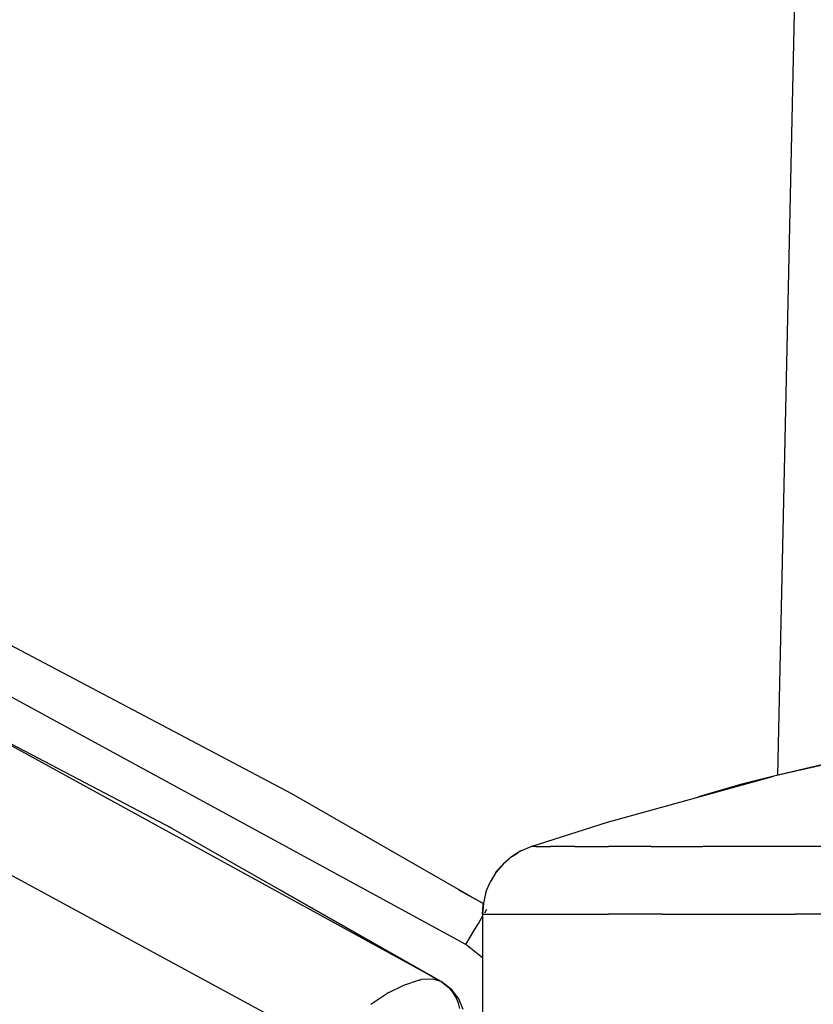
# Model space of a CAD drawing. Units: inches. Extents: x -740.3 to -690.1, y -675.8 to -651.9.
# Drawn here: x -739.2 to -738.8, y -663.5 to -663.1 of the extents above; entities that cross this region are included whole.
import ezdxf

# ---------------------------------------------------------------- set-up
doc = ezdxf.new("R2010")
doc.units = ezdxf.units.IN
doc.header["$MEASUREMENT"] = 0
doc.layers.add('72_FRANKEN_PROSERIE_D2_ANY', color=7, linetype='Continuous')

# ---------------------------------------------------------------- blocks, each defined once
blk = doc.blocks.new('11d509c1-ad11-496f-8274-883bd5fdb627')
at = {"color": 18, "true_color": 0x000000}
for p, q in [((-604.733, 55.964), (-605.684, 12.38)), ((-609.188, 10.476), (-615.377, 13.845)), ((-609.466, 10.059), (-615.014, 13.105)), ((-610.752, 9.332), (-616.631, 12.519)), ((-612.5, 11.788), (-612.53, 11.803)), ((-608.849, 11.285), (-608.835, 11.304)), ((-609.466, 10.059), (-611.277, 11.091)), ((-608.991, 10.937), (-609.265, 11.086)), ((-608.975, 10.833), (-608.951, 10.872)), ((-609.046, 10.714), (-609.007, 10.779)), ((-609.007, 10.779), (-609, 10.791)), ((-609.138, 10.559), (-609.09, 10.64)), ((-609.09, 10.64), (-609.046, 10.714)), ((-609.188, 10.476), (-609.138, 10.559)), ((-609, 10.328), (-609.188, 10.476)), ((-609.884, 10.02), (-609.706, 10.078)), ((-609.706, 10.078), (-609.689, 10.081)), ((-609.558, 10.088), (-609.689, 10.081)), ((-609.466, 10.059), (-609.558, 10.088)), ((-610.051, 9.938), (-609.884, 10.02)), ((-609.45, 10.049), (-609.466, 10.059)), ((-609.371, 9.983), (-609.466, 10.059)), ((-609.343, 9.967), (-609.444, 10.046)), ((-609.343, 9.966), (-609.444, 10.046)), ((-609.343, 9.966), (-609.444, 10.046)), ((-609.444, 10.046), (-609.343, 9.966)), ((-609.343, 9.966), (-609.444, 10.046)), ((-609.343, 9.966), (-609.444, 10.046)), ((-609.343, 9.966), (-609.444, 10.046)), ((-609.444, 10.046), (-609.343, 9.966)), ((-609.343, 9.967), (-609.444, 10.046)), ((-609.343, 9.966), (-609.444, 10.046)), ((-609.415, 10.024), (-609.429, 10.034)), ((-609.415, 10.024), (-609.369, 9.981)), ((-609.371, 9.983), (-609.33, 9.934)), ((-609.371, 9.983), (-609.33, 9.934)), ((-609.265, 9.864), (-609.343, 9.967)), ((-610.254, 9.806), (-610.074, 9.924)), ((-610.051, 9.938), (-610.074, 9.924)), ((-609.297, 9.879), (-609.33, 9.934)), ((-609.271, 9.818), (-609.297, 9.879)), ((-609.217, 9.744), (-609.265, 9.864)), ((-609.253, 9.755), (-609.271, 9.818))]:
    blk.add_line(p, q, dxfattribs=at)
for p, q in [((-615.155, 14.293), (-611.148, 12.174)), ((-612.489, 11.782), (-615.014, 13.105)), ((-605.724, 12.371), (-606.099, 12.276)), ((-611.148, 12.174), (-608.991, 10.939)), ((-612.489, 11.782), (-609.493, 10.074)), ((-608.835, 11.304), (-608.849, 11.285)), ((-609.704, 10.075), (-609.689, 10.081)), ((-609.466, 10.059), (-609.444, 10.046)), ((-609.343, 9.966), (-609.444, 10.046)), ((-609.444, 10.046), (-609.343, 9.967)), ((-609.343, 9.966), (-609.444, 10.046)), ((-609.444, 10.046), (-609.343, 9.967)), ((-609.343, 9.966), (-609.444, 10.046)), ((-609.343, 9.966), (-609.415, 10.024))]:
    blk.add_line(p, q)
blk = doc.blocks.new('9998c78e-8bbd-482e-8135-80480d7ba159')
for p, q in [((-604.121, 12.727), (-605.724, 12.371)), ((-604.962, 12.55), (-605.724, 12.371)), ((-607.593, 11.852), (-605.724, 12.371)), ((-605.847, 12.336), (-606.099, 12.276)), ((-605.847, 12.336), (-606.099, 12.276)), ((-606.099, 12.276), (-606.57, 12.136)), ((-608.454, 11.577), (-607.593, 11.852)), ((-608.994, 10.918), (-609, 10.818)), ((-608.994, 10.918), (-608.99, 10.942))]:
    blk.add_line(p, q)
at = {"color": 18, "true_color": 0x000000}
for p, q in [((-605.837, 12.339), (-606.099, 12.276)), ((-608.569, 11.528), (-608.675, 11.462)), ((-608.569, 11.528), (-608.454, 11.577)), ((-608.399, 11.577), (-608.454, 11.577)), ((-608.399, 11.577), (-608.234, 11.577)), ((-607.961, 11.577), (-608.234, 11.577)), ((-607.961, 11.577), (-607.582, 11.577)), ((-607.102, 11.577), (-607.582, 11.577)), ((-607.102, 11.577), (-606.524, 11.577)), ((-605.854, 11.577), (-606.524, 11.577)), ((-605.099, 11.577), (-605.854, 11.577)), ((-608.675, 11.462), (-608.769, 11.381)), ((-608.664, 11.47), (-608.604, 11.506)), ((-608.769, 11.381), (-608.849, 11.285)), ((-608.793, 11.353), (-608.839, 11.3)), ((-608.849, 11.285), (-608.914, 11.179)), ((-608.961, 11.064), (-608.914, 11.179)), ((-608.961, 11.064), (-608.99, 10.942)), ((-608.99, 10.942), (-609, 10.818)), ((-609, 10.818), (-608.994, 10.918)), ((-608.994, 10.918), (-608.991, 10.929)), ((-609, 10.818), (-608.942, 10.818)), ((-609, 10.818), (-609, 8.579)), ((-608.942, 10.818), (-608.769, 10.818)), ((-608.769, 10.818), (-608.483, 10.818)), ((-608.483, 10.818), (-608.087, 10.818)), ((-608.087, 10.818), (-607.583, 10.818)), ((-606.978, 10.818), (-607.583, 10.818)), ((-606.978, 10.818), (-606.276, 10.818)), ((-606.276, 10.818), (-605.485, 10.818)), ((-604.613, 10.818), (-605.485, 10.818))]:
    blk.add_line(p, q, dxfattribs=at)
blk = doc.blocks.new('1f238af1-0c10-42a6-b8bb-823475079b29')
at = {"layer": '72_FRANKEN_PROSERIE_D2_ANY'}
for name in ['11d509c1-ad11-496f-8274-883bd5fdb627', '9998c78e-8bbd-482e-8135-80480d7ba159']:
    blk.add_blockref(name, (-98.025, -958.196, -814.371), dxfattribs=at)

msp = doc.modelspace()

# ---------------------------------------------------------------- block references
at = {"xscale": 0.03903334193520708, "yscale": 0.03903334193520708, "zscale": 0.03903334193520708}
msp.add_blockref('1f238af1-0c10-42a6-b8bb-823475079b29', (-711.37029, -626.47026, -782.583), dxfattribs=at)

doc.saveas('drawing.dxf')
